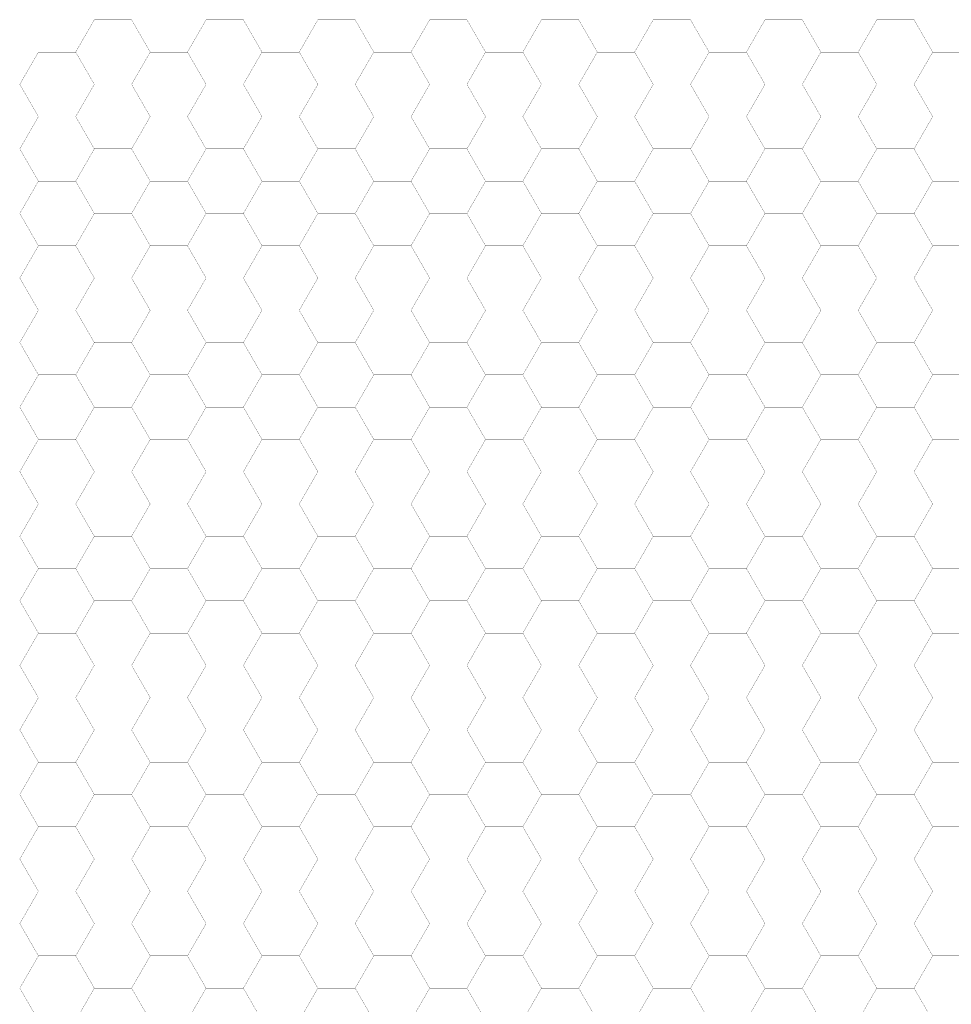
# Model space of a CAD drawing. Extents: x -3377 to 1094, y 132 to 1911.
# Drawn here: x 902 to 993, y 1591 to 1687 of the extents above; entities that cross this region are included whole.
import ezdxf

# ---------------------------------------------------------------- set-up
doc = ezdxf.new("R2010")
doc.units = 0
doc.header["$MEASUREMENT"] = 0
doc.layers.add('SCENERY', color=7, linetype='CONTINUOUS')

msp = doc.modelspace()

# ---------------------------------------------------------------- linework, layer by layer
at = {"layer": 'SCENERY', "ltscale": 0.25, "const_width": 0.01969}
for points in [[(915.03818, 1683.66386), (913.22716, 1680.52708), (909.60511, 1680.52708), (907.79408, 1683.66386), (909.60511, 1686.80065), (913.22716, 1686.80065)], [(925.90433, 1683.66386), (924.0933, 1680.52708), (920.47125, 1680.52708), (918.66023, 1683.66386), (920.47125, 1686.80065), (924.0933, 1686.80065)], [(936.77048, 1683.66386), (934.95945, 1680.52708), (931.3374, 1680.52708), (929.52638, 1683.66386), (931.3374, 1686.80065), (934.95945, 1686.80065)], [(947.63662, 1683.66386), (945.8256, 1680.52708), (942.20355, 1680.52708), (940.39252, 1683.66386), (942.20355, 1686.80065), (945.8256, 1686.80065)], [(958.50277, 1683.66386), (956.69175, 1680.52708), (953.0697, 1680.52708), (951.25867, 1683.66386), (953.0697, 1686.80065), (956.69175, 1686.80065)], [(969.36892, 1683.66386), (967.55789, 1680.52708), (963.93584, 1680.52708), (962.12482, 1683.66386), (963.93584, 1686.80065), (967.55789, 1686.80065)], [(980.23507, 1683.66386), (978.42404, 1680.52708), (974.80199, 1680.52708), (972.99097, 1683.66386), (974.80199, 1686.80065), (978.42404, 1686.80065)], [(991.10121, 1683.66386), (989.29019, 1680.52708), (985.66814, 1680.52708), (983.85711, 1683.66386), (985.66814, 1686.80065), (989.29019, 1686.80065)], [(909.60511, 1680.52708), (907.79408, 1677.39029), (904.17203, 1677.39029), (902.36101, 1680.52708), (904.17203, 1683.66386), (907.79408, 1683.66386)], [(920.47125, 1680.52708), (918.66023, 1677.39029), (915.03818, 1677.39029), (913.22716, 1680.52708), (915.03818, 1683.66386), (918.66023, 1683.66386)], [(931.3374, 1680.52708), (929.52638, 1677.39029), (925.90433, 1677.39029), (924.0933, 1680.52708), (925.90433, 1683.66386), (929.52638, 1683.66386)], [(942.20355, 1680.52708), (940.39252, 1677.39029), (936.77048, 1677.39029), (934.95945, 1680.52708), (936.77048, 1683.66386), (940.39252, 1683.66386)], [(953.0697, 1680.52708), (951.25867, 1677.39029), (947.63662, 1677.39029), (945.8256, 1680.52708), (947.63662, 1683.66386), (951.25867, 1683.66386)], [(963.93584, 1680.52708), (962.12482, 1677.39029), (958.50277, 1677.39029), (956.69175, 1680.52708), (958.50277, 1683.66386), (962.12482, 1683.66386)], [(974.80199, 1680.52708), (972.99097, 1677.39029), (969.36892, 1677.39029), (967.55789, 1680.52708), (969.36892, 1683.66386), (972.99097, 1683.66386)], [(985.66814, 1680.52708), (983.85711, 1677.39029), (980.23507, 1677.39029), (978.42404, 1680.52708), (980.23507, 1683.66386), (983.85711, 1683.66386)], [(996.53429, 1680.52708), (994.72326, 1677.39029), (991.10121, 1677.39029), (989.29019, 1680.52708), (991.10121, 1683.66386), (994.72326, 1683.66386)], [(915.03818, 1677.39029), (913.22716, 1674.2535), (909.60511, 1674.2535), (907.79408, 1677.39029), (909.60511, 1680.52708), (913.22716, 1680.52708)], [(925.90433, 1677.39029), (924.0933, 1674.2535), (920.47125, 1674.2535), (918.66023, 1677.39029), (920.47125, 1680.52708), (924.0933, 1680.52708)], [(936.77048, 1677.39029), (934.95945, 1674.2535), (931.3374, 1674.2535), (929.52638, 1677.39029), (931.3374, 1680.52708), (934.95945, 1680.52708)], [(947.63662, 1677.39029), (945.8256, 1674.2535), (942.20355, 1674.2535), (940.39252, 1677.39029), (942.20355, 1680.52708), (945.8256, 1680.52708)], [(958.50277, 1677.39029), (956.69175, 1674.2535), (953.0697, 1674.2535), (951.25867, 1677.39029), (953.0697, 1680.52708), (956.69175, 1680.52708)], [(969.36892, 1677.39029), (967.55789, 1674.2535), (963.93584, 1674.2535), (962.12482, 1677.39029), (963.93584, 1680.52708), (967.55789, 1680.52708)], [(980.23507, 1677.39029), (978.42404, 1674.2535), (974.80199, 1674.2535), (972.99097, 1677.39029), (974.80199, 1680.52708), (978.42404, 1680.52708)], [(991.10121, 1677.39029), (989.29019, 1674.2535), (985.66814, 1674.2535), (983.85711, 1677.39029), (985.66814, 1680.52708), (989.29019, 1680.52708)], [(909.60511, 1674.2535), (907.79408, 1671.11672), (904.17203, 1671.11672), (902.36101, 1674.2535), (904.17203, 1677.39029), (907.79408, 1677.39029)], [(920.47125, 1674.2535), (918.66023, 1671.11672), (915.03818, 1671.11672), (913.22716, 1674.2535), (915.03818, 1677.39029), (918.66023, 1677.39029)], [(931.3374, 1674.2535), (929.52638, 1671.11672), (925.90433, 1671.11672), (924.0933, 1674.2535), (925.90433, 1677.39029), (929.52638, 1677.39029)], [(942.20355, 1674.2535), (940.39252, 1671.11672), (936.77048, 1671.11672), (934.95945, 1674.2535), (936.77048, 1677.39029), (940.39252, 1677.39029)], [(953.0697, 1674.2535), (951.25867, 1671.11672), (947.63662, 1671.11672), (945.8256, 1674.2535), (947.63662, 1677.39029), (951.25867, 1677.39029)], [(963.93584, 1674.2535), (962.12482, 1671.11672), (958.50277, 1671.11672), (956.69175, 1674.2535), (958.50277, 1677.39029), (962.12482, 1677.39029)], [(974.80199, 1674.2535), (972.99097, 1671.11672), (969.36892, 1671.11672), (967.55789, 1674.2535), (969.36892, 1677.39029), (972.99097, 1677.39029)], [(985.66814, 1674.2535), (983.85711, 1671.11672), (980.23507, 1671.11672), (978.42404, 1674.2535), (980.23507, 1677.39029), (983.85711, 1677.39029)], [(996.53429, 1674.2535), (994.72326, 1671.11672), (991.10121, 1671.11672), (989.29019, 1674.2535), (991.10121, 1677.39029), (994.72326, 1677.39029)], [(915.03818, 1671.11672), (913.22716, 1667.97993), (909.60511, 1667.97993), (907.79408, 1671.11672), (909.60511, 1674.2535), (913.22716, 1674.2535)], [(925.90433, 1671.11672), (924.0933, 1667.97993), (920.47125, 1667.97993), (918.66023, 1671.11672), (920.47125, 1674.2535), (924.0933, 1674.2535)], [(936.77048, 1671.11672), (934.95945, 1667.97993), (931.3374, 1667.97993), (929.52638, 1671.11672), (931.3374, 1674.2535), (934.95945, 1674.2535)], [(947.63662, 1671.11672), (945.8256, 1667.97993), (942.20355, 1667.97993), (940.39252, 1671.11672), (942.20355, 1674.2535), (945.8256, 1674.2535)], [(958.50277, 1671.11672), (956.69175, 1667.97993), (953.0697, 1667.97993), (951.25867, 1671.11672), (953.0697, 1674.2535), (956.69175, 1674.2535)], [(969.36892, 1671.11672), (967.55789, 1667.97993), (963.93584, 1667.97993), (962.12482, 1671.11672), (963.93584, 1674.2535), (967.55789, 1674.2535)], [(980.23507, 1671.11672), (978.42404, 1667.97993), (974.80199, 1667.97993), (972.99097, 1671.11672), (974.80199, 1674.2535), (978.42404, 1674.2535)], [(991.10121, 1671.11672), (989.29019, 1667.97993), (985.66814, 1667.97993), (983.85711, 1671.11672), (985.66814, 1674.2535), (989.29019, 1674.2535)], [(909.60511, 1667.97993), (907.79408, 1664.84314), (904.17203, 1664.84314), (902.36101, 1667.97993), (904.17203, 1671.11672), (907.79408, 1671.11672)], [(920.47125, 1667.97993), (918.66023, 1664.84314), (915.03818, 1664.84314), (913.22716, 1667.97993), (915.03818, 1671.11672), (918.66023, 1671.11672)], [(931.3374, 1667.97993), (929.52638, 1664.84314), (925.90433, 1664.84314), (924.0933, 1667.97993), (925.90433, 1671.11672), (929.52638, 1671.11672)], [(942.20355, 1667.97993), (940.39252, 1664.84314), (936.77048, 1664.84314), (934.95945, 1667.97993), (936.77048, 1671.11672), (940.39252, 1671.11672)], [(953.0697, 1667.97993), (951.25867, 1664.84314), (947.63662, 1664.84314), (945.8256, 1667.97993), (947.63662, 1671.11672), (951.25867, 1671.11672)], [(963.93584, 1667.97993), (962.12482, 1664.84314), (958.50277, 1664.84314), (956.69175, 1667.97993), (958.50277, 1671.11672), (962.12482, 1671.11672)], [(974.80199, 1667.97993), (972.99097, 1664.84314), (969.36892, 1664.84314), (967.55789, 1667.97993), (969.36892, 1671.11672), (972.99097, 1671.11672)], [(985.66814, 1667.97993), (983.85711, 1664.84314), (980.23507, 1664.84314), (978.42404, 1667.97993), (980.23507, 1671.11672), (983.85711, 1671.11672)], [(996.53429, 1667.97993), (994.72326, 1664.84314), (991.10121, 1664.84314), (989.29019, 1667.97993), (991.10121, 1671.11672), (994.72326, 1671.11672)], [(915.03818, 1664.84314), (913.22716, 1661.70636), (909.60511, 1661.70636), (907.79408, 1664.84314), (909.60511, 1667.97993), (913.22716, 1667.97993)], [(925.90433, 1664.84314), (924.0933, 1661.70636), (920.47125, 1661.70636), (918.66023, 1664.84314), (920.47125, 1667.97993), (924.0933, 1667.97993)], [(936.77048, 1664.84314), (934.95945, 1661.70636), (931.3374, 1661.70636), (929.52638, 1664.84314), (931.3374, 1667.97993), (934.95945, 1667.97993)], [(947.63662, 1664.84314), (945.8256, 1661.70636), (942.20355, 1661.70636), (940.39252, 1664.84314), (942.20355, 1667.97993), (945.8256, 1667.97993)], [(958.50277, 1664.84314), (956.69175, 1661.70636), (953.0697, 1661.70636), (951.25867, 1664.84314), (953.0697, 1667.97993), (956.69175, 1667.97993)], [(969.36892, 1664.84314), (967.55789, 1661.70636), (963.93584, 1661.70636), (962.12482, 1664.84314), (963.93584, 1667.97993), (967.55789, 1667.97993)], [(980.23507, 1664.84314), (978.42404, 1661.70636), (974.80199, 1661.70636), (972.99097, 1664.84314), (974.80199, 1667.97993), (978.42404, 1667.97993)], [(991.10121, 1664.84314), (989.29019, 1661.70636), (985.66814, 1661.70636), (983.85711, 1664.84314), (985.66814, 1667.97993), (989.29019, 1667.97993)], [(909.60511, 1661.70636), (907.79408, 1658.56957), (904.17203, 1658.56957), (902.36101, 1661.70636), (904.17203, 1664.84314), (907.79408, 1664.84314)], [(920.47125, 1661.70636), (918.66023, 1658.56957), (915.03818, 1658.56957), (913.22716, 1661.70636), (915.03818, 1664.84314), (918.66023, 1664.84314)], [(931.3374, 1661.70636), (929.52638, 1658.56957), (925.90433, 1658.56957), (924.0933, 1661.70636), (925.90433, 1664.84314), (929.52638, 1664.84314)], [(942.20355, 1661.70636), (940.39252, 1658.56957), (936.77048, 1658.56957), (934.95945, 1661.70636), (936.77048, 1664.84314), (940.39252, 1664.84314)], [(953.0697, 1661.70636), (951.25867, 1658.56957), (947.63662, 1658.56957), (945.8256, 1661.70636), (947.63662, 1664.84314), (951.25867, 1664.84314)], [(963.93584, 1661.70636), (962.12482, 1658.56957), (958.50277, 1658.56957), (956.69175, 1661.70636), (958.50277, 1664.84314), (962.12482, 1664.84314)], [(974.80199, 1661.70636), (972.99097, 1658.56957), (969.36892, 1658.56957), (967.55789, 1661.70636), (969.36892, 1664.84314), (972.99097, 1664.84314)], [(985.66814, 1661.70636), (983.85711, 1658.56957), (980.23507, 1658.56957), (978.42404, 1661.70636), (980.23507, 1664.84314), (983.85711, 1664.84314)], [(996.53429, 1661.70636), (994.72326, 1658.56957), (991.10121, 1658.56957), (989.29019, 1661.70636), (991.10121, 1664.84314), (994.72326, 1664.84314)], [(915.03818, 1658.56957), (913.22716, 1655.43278), (909.60511, 1655.43278), (907.79408, 1658.56957), (909.60511, 1661.70636), (913.22716, 1661.70636)], [(925.90433, 1658.56957), (924.0933, 1655.43278), (920.47125, 1655.43278), (918.66023, 1658.56957), (920.47125, 1661.70636), (924.0933, 1661.70636)], [(936.77048, 1658.56957), (934.95945, 1655.43278), (931.3374, 1655.43278), (929.52638, 1658.56957), (931.3374, 1661.70636), (934.95945, 1661.70636)], [(947.63662, 1658.56957), (945.8256, 1655.43278), (942.20355, 1655.43278), (940.39252, 1658.56957), (942.20355, 1661.70636), (945.8256, 1661.70636)], [(958.50277, 1658.56957), (956.69175, 1655.43278), (953.0697, 1655.43278), (951.25867, 1658.56957), (953.0697, 1661.70636), (956.69175, 1661.70636)], [(969.36892, 1658.56957), (967.55789, 1655.43278), (963.93584, 1655.43278), (962.12482, 1658.56957), (963.93584, 1661.70636), (967.55789, 1661.70636)], [(980.23507, 1658.56957), (978.42404, 1655.43278), (974.80199, 1655.43278), (972.99097, 1658.56957), (974.80199, 1661.70636), (978.42404, 1661.70636)], [(991.10121, 1658.56957), (989.29019, 1655.43278), (985.66814, 1655.43278), (983.85711, 1658.56957), (985.66814, 1661.70636), (989.29019, 1661.70636)], [(909.60511, 1655.43278), (907.79408, 1652.296), (904.17203, 1652.296), (902.36101, 1655.43278), (904.17203, 1658.56957), (907.79408, 1658.56957)], [(920.47125, 1655.43278), (918.66023, 1652.296), (915.03818, 1652.296), (913.22716, 1655.43278), (915.03818, 1658.56957), (918.66023, 1658.56957)], [(931.3374, 1655.43278), (929.52638, 1652.296), (925.90433, 1652.296), (924.0933, 1655.43278), (925.90433, 1658.56957), (929.52638, 1658.56957)], [(942.20355, 1655.43278), (940.39252, 1652.296), (936.77048, 1652.296), (934.95945, 1655.43278), (936.77048, 1658.56957), (940.39252, 1658.56957)], [(953.0697, 1655.43278), (951.25867, 1652.296), (947.63662, 1652.296), (945.8256, 1655.43278), (947.63662, 1658.56957), (951.25867, 1658.56957)], [(963.93584, 1655.43278), (962.12482, 1652.296), (958.50277, 1652.296), (956.69175, 1655.43278), (958.50277, 1658.56957), (962.12482, 1658.56957)], [(974.80199, 1655.43278), (972.99097, 1652.296), (969.36892, 1652.296), (967.55789, 1655.43278), (969.36892, 1658.56957), (972.99097, 1658.56957)], [(985.66814, 1655.43278), (983.85711, 1652.296), (980.23507, 1652.296), (978.42404, 1655.43278), (980.23507, 1658.56957), (983.85711, 1658.56957)], [(996.53429, 1655.43278), (994.72326, 1652.296), (991.10121, 1652.296), (989.29019, 1655.43278), (991.10121, 1658.56957), (994.72326, 1658.56957)], [(915.03818, 1652.296), (913.22716, 1649.15921), (909.60511, 1649.15921), (907.79408, 1652.296), (909.60511, 1655.43278), (913.22716, 1655.43278)], [(925.90433, 1652.296), (924.0933, 1649.15921), (920.47125, 1649.15921), (918.66023, 1652.296), (920.47125, 1655.43278), (924.0933, 1655.43278)], [(936.77048, 1652.296), (934.95945, 1649.15921), (931.3374, 1649.15921), (929.52638, 1652.296), (931.3374, 1655.43278), (934.95945, 1655.43278)], [(947.63662, 1652.296), (945.8256, 1649.15921), (942.20355, 1649.15921), (940.39252, 1652.296), (942.20355, 1655.43278), (945.8256, 1655.43278)], [(958.50277, 1652.296), (956.69175, 1649.15921), (953.0697, 1649.15921), (951.25867, 1652.296), (953.0697, 1655.43278), (956.69175, 1655.43278)], [(969.36892, 1652.296), (967.55789, 1649.15921), (963.93584, 1649.15921), (962.12482, 1652.296), (963.93584, 1655.43278), (967.55789, 1655.43278)], [(980.23507, 1652.296), (978.42404, 1649.15921), (974.80199, 1649.15921), (972.99097, 1652.296), (974.80199, 1655.43278), (978.42404, 1655.43278)], [(991.10121, 1652.296), (989.29019, 1649.15921), (985.66814, 1649.15921), (983.85711, 1652.296), (985.66814, 1655.43278), (989.29019, 1655.43278)], [(909.60511, 1649.15921), (907.79408, 1646.02242), (904.17203, 1646.02242), (902.36101, 1649.15921), (904.17203, 1652.296), (907.79408, 1652.296)], [(920.47125, 1649.15921), (918.66023, 1646.02242), (915.03818, 1646.02242), (913.22716, 1649.15921), (915.03818, 1652.296), (918.66023, 1652.296)], [(931.3374, 1649.15921), (929.52638, 1646.02242), (925.90433, 1646.02242), (924.0933, 1649.15921), (925.90433, 1652.296), (929.52638, 1652.296)], [(942.20355, 1649.15921), (940.39252, 1646.02242), (936.77048, 1646.02242), (934.95945, 1649.15921), (936.77048, 1652.296), (940.39252, 1652.296)], [(953.0697, 1649.15921), (951.25867, 1646.02242), (947.63662, 1646.02242), (945.8256, 1649.15921), (947.63662, 1652.296), (951.25867, 1652.296)], [(963.93584, 1649.15921), (962.12482, 1646.02242), (958.50277, 1646.02242), (956.69175, 1649.15921), (958.50277, 1652.296), (962.12482, 1652.296)], [(974.80199, 1649.15921), (972.99097, 1646.02242), (969.36892, 1646.02242), (967.55789, 1649.15921), (969.36892, 1652.296), (972.99097, 1652.296)], [(985.66814, 1649.15921), (983.85711, 1646.02242), (980.23507, 1646.02242), (978.42404, 1649.15921), (980.23507, 1652.296), (983.85711, 1652.296)], [(996.53429, 1649.15921), (994.72326, 1646.02242), (991.10121, 1646.02242), (989.29019, 1649.15921), (991.10121, 1652.296), (994.72326, 1652.296)], [(915.03818, 1646.02242), (913.22716, 1642.88564), (909.60511, 1642.88564), (907.79408, 1646.02242), (909.60511, 1649.15921), (913.22716, 1649.15921)], [(925.90433, 1646.02242), (924.0933, 1642.88564), (920.47125, 1642.88564), (918.66023, 1646.02242), (920.47125, 1649.15921), (924.0933, 1649.15921)], [(936.77048, 1646.02242), (934.95945, 1642.88564), (931.3374, 1642.88564), (929.52638, 1646.02242), (931.3374, 1649.15921), (934.95945, 1649.15921)], [(947.63662, 1646.02242), (945.8256, 1642.88564), (942.20355, 1642.88564), (940.39252, 1646.02242), (942.20355, 1649.15921), (945.8256, 1649.15921)], [(958.50277, 1646.02242), (956.69175, 1642.88564), (953.0697, 1642.88564), (951.25867, 1646.02242), (953.0697, 1649.15921), (956.69175, 1649.15921)], [(969.36892, 1646.02242), (967.55789, 1642.88564), (963.93584, 1642.88564), (962.12482, 1646.02242), (963.93584, 1649.15921), (967.55789, 1649.15921)], [(980.23507, 1646.02242), (978.42404, 1642.88564), (974.80199, 1642.88564), (972.99097, 1646.02242), (974.80199, 1649.15921), (978.42404, 1649.15921)], [(991.10121, 1646.02242), (989.29019, 1642.88564), (985.66814, 1642.88564), (983.85711, 1646.02242), (985.66814, 1649.15921), (989.29019, 1649.15921)], [(909.60511, 1642.88564), (907.79408, 1639.74885), (904.17203, 1639.74885), (902.36101, 1642.88564), (904.17203, 1646.02242), (907.79408, 1646.02242)], [(920.47125, 1642.88564), (918.66023, 1639.74885), (915.03818, 1639.74885), (913.22716, 1642.88564), (915.03818, 1646.02242), (918.66023, 1646.02242)], [(931.3374, 1642.88564), (929.52638, 1639.74885), (925.90433, 1639.74885), (924.0933, 1642.88564), (925.90433, 1646.02242), (929.52638, 1646.02242)], [(942.20355, 1642.88564), (940.39252, 1639.74885), (936.77048, 1639.74885), (934.95945, 1642.88564), (936.77048, 1646.02242), (940.39252, 1646.02242)], [(953.0697, 1642.88564), (951.25867, 1639.74885), (947.63662, 1639.74885), (945.8256, 1642.88564), (947.63662, 1646.02242), (951.25867, 1646.02242)], [(963.93584, 1642.88564), (962.12482, 1639.74885), (958.50277, 1639.74885), (956.69175, 1642.88564), (958.50277, 1646.02242), (962.12482, 1646.02242)], [(974.80199, 1642.88564), (972.99097, 1639.74885), (969.36892, 1639.74885), (967.55789, 1642.88564), (969.36892, 1646.02242), (972.99097, 1646.02242)], [(985.66814, 1642.88564), (983.85711, 1639.74885), (980.23507, 1639.74885), (978.42404, 1642.88564), (980.23507, 1646.02242), (983.85711, 1646.02242)], [(996.53429, 1642.88564), (994.72326, 1639.74885), (991.10121, 1639.74885), (989.29019, 1642.88564), (991.10121, 1646.02242), (994.72326, 1646.02242)], [(915.03818, 1639.74885), (913.22716, 1636.61206), (909.60511, 1636.61206), (907.79408, 1639.74885), (909.60511, 1642.88564), (913.22716, 1642.88564)], [(925.90433, 1639.74885), (924.0933, 1636.61206), (920.47125, 1636.61206), (918.66023, 1639.74885), (920.47125, 1642.88564), (924.0933, 1642.88564)], [(936.77048, 1639.74885), (934.95945, 1636.61206), (931.3374, 1636.61206), (929.52638, 1639.74885), (931.3374, 1642.88564), (934.95945, 1642.88564)], [(947.63662, 1639.74885), (945.8256, 1636.61206), (942.20355, 1636.61206), (940.39252, 1639.74885), (942.20355, 1642.88564), (945.8256, 1642.88564)], [(958.50277, 1639.74885), (956.69175, 1636.61206), (953.0697, 1636.61206), (951.25867, 1639.74885), (953.0697, 1642.88564), (956.69175, 1642.88564)], [(969.36892, 1639.74885), (967.55789, 1636.61206), (963.93584, 1636.61206), (962.12482, 1639.74885), (963.93584, 1642.88564), (967.55789, 1642.88564)], [(980.23507, 1639.74885), (978.42404, 1636.61206), (974.80199, 1636.61206), (972.99097, 1639.74885), (974.80199, 1642.88564), (978.42404, 1642.88564)], [(991.10121, 1639.74885), (989.29019, 1636.61206), (985.66814, 1636.61206), (983.85711, 1639.74885), (985.66814, 1642.88564), (989.29019, 1642.88564)], [(909.60511, 1636.61206), (907.79408, 1633.47528), (904.17203, 1633.47528), (902.36101, 1636.61206), (904.17203, 1639.74885), (907.79408, 1639.74885)], [(920.47125, 1636.61206), (918.66023, 1633.47528), (915.03818, 1633.47528), (913.22716, 1636.61206), (915.03818, 1639.74885), (918.66023, 1639.74885)], [(931.3374, 1636.61206), (929.52638, 1633.47528), (925.90433, 1633.47528), (924.0933, 1636.61206), (925.90433, 1639.74885), (929.52638, 1639.74885)], [(942.20355, 1636.61206), (940.39252, 1633.47528), (936.77048, 1633.47528), (934.95945, 1636.61206), (936.77048, 1639.74885), (940.39252, 1639.74885)], [(953.0697, 1636.61206), (951.25867, 1633.47528), (947.63662, 1633.47528), (945.8256, 1636.61206), (947.63662, 1639.74885), (951.25867, 1639.74885)], [(963.93584, 1636.61206), (962.12482, 1633.47528), (958.50277, 1633.47528), (956.69175, 1636.61206), (958.50277, 1639.74885), (962.12482, 1639.74885)], [(974.80199, 1636.61206), (972.99097, 1633.47528), (969.36892, 1633.47528), (967.55789, 1636.61206), (969.36892, 1639.74885), (972.99097, 1639.74885)], [(985.66814, 1636.61206), (983.85711, 1633.47528), (980.23507, 1633.47528), (978.42404, 1636.61206), (980.23507, 1639.74885), (983.85711, 1639.74885)], [(996.53429, 1636.61206), (994.72326, 1633.47528), (991.10121, 1633.47528), (989.29019, 1636.61206), (991.10121, 1639.74885), (994.72326, 1639.74885)], [(915.03818, 1633.47528), (913.22716, 1630.33849), (909.60511, 1630.33849), (907.79408, 1633.47528), (909.60511, 1636.61206), (913.22716, 1636.61206)], [(925.90433, 1633.47528), (924.0933, 1630.33849), (920.47125, 1630.33849), (918.66023, 1633.47528), (920.47125, 1636.61206), (924.0933, 1636.61206)], [(936.77048, 1633.47528), (934.95945, 1630.33849), (931.3374, 1630.33849), (929.52638, 1633.47528), (931.3374, 1636.61206), (934.95945, 1636.61206)], [(947.63662, 1633.47528), (945.8256, 1630.33849), (942.20355, 1630.33849), (940.39252, 1633.47528), (942.20355, 1636.61206), (945.8256, 1636.61206)], [(958.50277, 1633.47528), (956.69175, 1630.33849), (953.0697, 1630.33849), (951.25867, 1633.47528), (953.0697, 1636.61206), (956.69175, 1636.61206)], [(969.36892, 1633.47528), (967.55789, 1630.33849), (963.93584, 1630.33849), (962.12482, 1633.47528), (963.93584, 1636.61206), (967.55789, 1636.61206)], [(980.23507, 1633.47528), (978.42404, 1630.33849), (974.80199, 1630.33849), (972.99097, 1633.47528), (974.80199, 1636.61206), (978.42404, 1636.61206)], [(991.10121, 1633.47528), (989.29019, 1630.33849), (985.66814, 1630.33849), (983.85711, 1633.47528), (985.66814, 1636.61206), (989.29019, 1636.61206)], [(909.60511, 1630.33849), (907.79408, 1627.2017), (904.17203, 1627.2017), (902.36101, 1630.33849), (904.17203, 1633.47528), (907.79408, 1633.47528)], [(920.47125, 1630.33849), (918.66023, 1627.2017), (915.03818, 1627.2017), (913.22716, 1630.33849), (915.03818, 1633.47528), (918.66023, 1633.47528)], [(931.3374, 1630.33849), (929.52638, 1627.2017), (925.90433, 1627.2017), (924.0933, 1630.33849), (925.90433, 1633.47528), (929.52638, 1633.47528)], [(942.20355, 1630.33849), (940.39252, 1627.2017), (936.77048, 1627.2017), (934.95945, 1630.33849), (936.77048, 1633.47528), (940.39252, 1633.47528)], [(953.0697, 1630.33849), (951.25867, 1627.2017), (947.63662, 1627.2017), (945.8256, 1630.33849), (947.63662, 1633.47528), (951.25867, 1633.47528)], [(963.93584, 1630.33849), (962.12482, 1627.2017), (958.50277, 1627.2017), (956.69175, 1630.33849), (958.50277, 1633.47528), (962.12482, 1633.47528)], [(974.80199, 1630.33849), (972.99097, 1627.2017), (969.36892, 1627.2017), (967.55789, 1630.33849), (969.36892, 1633.47528), (972.99097, 1633.47528)], [(985.66814, 1630.33849), (983.85711, 1627.2017), (980.23507, 1627.2017), (978.42404, 1630.33849), (980.23507, 1633.47528), (983.85711, 1633.47528)], [(996.53429, 1630.33849), (994.72326, 1627.2017), (991.10121, 1627.2017), (989.29019, 1630.33849), (991.10121, 1633.47528), (994.72326, 1633.47528)], [(915.03818, 1627.2017), (913.22716, 1624.06492), (909.60511, 1624.06492), (907.79408, 1627.2017), (909.60511, 1630.33849), (913.22716, 1630.33849)], [(925.90433, 1627.2017), (924.0933, 1624.06492), (920.47125, 1624.06492), (918.66023, 1627.2017), (920.47125, 1630.33849), (924.0933, 1630.33849)], [(936.77048, 1627.2017), (934.95945, 1624.06492), (931.3374, 1624.06492), (929.52638, 1627.2017), (931.3374, 1630.33849), (934.95945, 1630.33849)], [(947.63662, 1627.2017), (945.8256, 1624.06492), (942.20355, 1624.06492), (940.39252, 1627.2017), (942.20355, 1630.33849), (945.8256, 1630.33849)], [(958.50277, 1627.2017), (956.69175, 1624.06492), (953.0697, 1624.06492), (951.25867, 1627.2017), (953.0697, 1630.33849), (956.69175, 1630.33849)], [(969.36892, 1627.2017), (967.55789, 1624.06492), (963.93584, 1624.06492), (962.12482, 1627.2017), (963.93584, 1630.33849), (967.55789, 1630.33849)], [(980.23507, 1627.2017), (978.42404, 1624.06492), (974.80199, 1624.06492), (972.99097, 1627.2017), (974.80199, 1630.33849), (978.42404, 1630.33849)], [(991.10121, 1627.2017), (989.29019, 1624.06492), (985.66814, 1624.06492), (983.85711, 1627.2017), (985.66814, 1630.33849), (989.29019, 1630.33849)], [(909.60511, 1624.06492), (907.79408, 1620.92813), (904.17203, 1620.92813), (902.36101, 1624.06492), (904.17203, 1627.2017), (907.79408, 1627.2017)], [(920.47125, 1624.06492), (918.66023, 1620.92813), (915.03818, 1620.92813), (913.22716, 1624.06492), (915.03818, 1627.2017), (918.66023, 1627.2017)], [(931.3374, 1624.06492), (929.52638, 1620.92813), (925.90433, 1620.92813), (924.0933, 1624.06492), (925.90433, 1627.2017), (929.52638, 1627.2017)], [(942.20355, 1624.06492), (940.39252, 1620.92813), (936.77048, 1620.92813), (934.95945, 1624.06492), (936.77048, 1627.2017), (940.39252, 1627.2017)], [(953.0697, 1624.06492), (951.25867, 1620.92813), (947.63662, 1620.92813), (945.8256, 1624.06492), (947.63662, 1627.2017), (951.25867, 1627.2017)], [(963.93584, 1624.06492), (962.12482, 1620.92813), (958.50277, 1620.92813), (956.69175, 1624.06492), (958.50277, 1627.2017), (962.12482, 1627.2017)], [(974.80199, 1624.06492), (972.99097, 1620.92813), (969.36892, 1620.92813), (967.55789, 1624.06492), (969.36892, 1627.2017), (972.99097, 1627.2017)], [(985.66814, 1624.06492), (983.85711, 1620.92813), (980.23507, 1620.92813), (978.42404, 1624.06492), (980.23507, 1627.2017), (983.85711, 1627.2017)], [(996.53429, 1624.06492), (994.72326, 1620.92813), (991.10121, 1620.92813), (989.29019, 1624.06492), (991.10121, 1627.2017), (994.72326, 1627.2017)], [(915.03818, 1620.92813), (913.22716, 1617.79134), (909.60511, 1617.79134), (907.79408, 1620.92813), (909.60511, 1624.06492), (913.22716, 1624.06492)], [(925.90433, 1620.92813), (924.0933, 1617.79134), (920.47125, 1617.79134), (918.66023, 1620.92813), (920.47125, 1624.06492), (924.0933, 1624.06492)], [(936.77048, 1620.92813), (934.95945, 1617.79134), (931.3374, 1617.79134), (929.52638, 1620.92813), (931.3374, 1624.06492), (934.95945, 1624.06492)], [(947.63662, 1620.92813), (945.8256, 1617.79134), (942.20355, 1617.79134), (940.39252, 1620.92813), (942.20355, 1624.06492), (945.8256, 1624.06492)], [(958.50277, 1620.92813), (956.69175, 1617.79134), (953.0697, 1617.79134), (951.25867, 1620.92813), (953.0697, 1624.06492), (956.69175, 1624.06492)], [(969.36892, 1620.92813), (967.55789, 1617.79134), (963.93584, 1617.79134), (962.12482, 1620.92813), (963.93584, 1624.06492), (967.55789, 1624.06492)], [(980.23507, 1620.92813), (978.42404, 1617.79134), (974.80199, 1617.79134), (972.99097, 1620.92813), (974.80199, 1624.06492), (978.42404, 1624.06492)], [(991.10121, 1620.92813), (989.29019, 1617.79134), (985.66814, 1617.79134), (983.85711, 1620.92813), (985.66814, 1624.06492), (989.29019, 1624.06492)], [(909.60511, 1617.79134), (907.79408, 1614.65456), (904.17203, 1614.65456), (902.36101, 1617.79134), (904.17203, 1620.92813), (907.79408, 1620.92813)], [(920.47125, 1617.79134), (918.66023, 1614.65456), (915.03818, 1614.65456), (913.22716, 1617.79134), (915.03818, 1620.92813), (918.66023, 1620.92813)], [(931.3374, 1617.79134), (929.52638, 1614.65456), (925.90433, 1614.65456), (924.0933, 1617.79134), (925.90433, 1620.92813), (929.52638, 1620.92813)], [(942.20355, 1617.79134), (940.39252, 1614.65456), (936.77048, 1614.65456), (934.95945, 1617.79134), (936.77048, 1620.92813), (940.39252, 1620.92813)], [(953.0697, 1617.79134), (951.25867, 1614.65456), (947.63662, 1614.65456), (945.8256, 1617.79134), (947.63662, 1620.92813), (951.25867, 1620.92813)], [(963.93584, 1617.79134), (962.12482, 1614.65456), (958.50277, 1614.65456), (956.69175, 1617.79134), (958.50277, 1620.92813), (962.12482, 1620.92813)], [(974.80199, 1617.79134), (972.99097, 1614.65456), (969.36892, 1614.65456), (967.55789, 1617.79134), (969.36892, 1620.92813), (972.99097, 1620.92813)], [(985.66814, 1617.79134), (983.85711, 1614.65456), (980.23507, 1614.65456), (978.42404, 1617.79134), (980.23507, 1620.92813), (983.85711, 1620.92813)], [(996.53429, 1617.79134), (994.72326, 1614.65456), (991.10121, 1614.65456), (989.29019, 1617.79134), (991.10121, 1620.92813), (994.72326, 1620.92813)], [(915.03818, 1614.65456), (913.22716, 1611.51777), (909.60511, 1611.51777), (907.79408, 1614.65456), (909.60511, 1617.79134), (913.22716, 1617.79134)], [(925.90433, 1614.65456), (924.0933, 1611.51777), (920.47125, 1611.51777), (918.66023, 1614.65456), (920.47125, 1617.79134), (924.0933, 1617.79134)], [(936.77048, 1614.65456), (934.95945, 1611.51777), (931.3374, 1611.51777), (929.52638, 1614.65456), (931.3374, 1617.79134), (934.95945, 1617.79134)], [(947.63662, 1614.65456), (945.8256, 1611.51777), (942.20355, 1611.51777), (940.39252, 1614.65456), (942.20355, 1617.79134), (945.8256, 1617.79134)], [(958.50277, 1614.65456), (956.69175, 1611.51777), (953.0697, 1611.51777), (951.25867, 1614.65456), (953.0697, 1617.79134), (956.69175, 1617.79134)], [(969.36892, 1614.65456), (967.55789, 1611.51777), (963.93584, 1611.51777), (962.12482, 1614.65456), (963.93584, 1617.79134), (967.55789, 1617.79134)], [(980.23507, 1614.65456), (978.42404, 1611.51777), (974.80199, 1611.51777), (972.99097, 1614.65456), (974.80199, 1617.79134), (978.42404, 1617.79134)], [(991.10121, 1614.65456), (989.29019, 1611.51777), (985.66814, 1611.51777), (983.85711, 1614.65456), (985.66814, 1617.79134), (989.29019, 1617.79134)], [(909.60511, 1611.51777), (907.79408, 1608.38098), (904.17203, 1608.38098), (902.36101, 1611.51777), (904.17203, 1614.65456), (907.79408, 1614.65456)], [(920.47125, 1611.51777), (918.66023, 1608.38098), (915.03818, 1608.38098), (913.22716, 1611.51777), (915.03818, 1614.65456), (918.66023, 1614.65456)], [(931.3374, 1611.51777), (929.52638, 1608.38098), (925.90433, 1608.38098), (924.0933, 1611.51777), (925.90433, 1614.65456), (929.52638, 1614.65456)], [(942.20355, 1611.51777), (940.39252, 1608.38098), (936.77048, 1608.38098), (934.95945, 1611.51777), (936.77048, 1614.65456), (940.39252, 1614.65456)], [(953.0697, 1611.51777), (951.25867, 1608.38098), (947.63662, 1608.38098), (945.8256, 1611.51777), (947.63662, 1614.65456), (951.25867, 1614.65456)], [(963.93584, 1611.51777), (962.12482, 1608.38098), (958.50277, 1608.38098), (956.69175, 1611.51777), (958.50277, 1614.65456), (962.12482, 1614.65456)], [(974.80199, 1611.51777), (972.99097, 1608.38098), (969.36892, 1608.38098), (967.55789, 1611.51777), (969.36892, 1614.65456), (972.99097, 1614.65456)], [(985.66814, 1611.51777), (983.85711, 1608.38098), (980.23507, 1608.38098), (978.42404, 1611.51777), (980.23507, 1614.65456), (983.85711, 1614.65456)], [(996.53429, 1611.51777), (994.72326, 1608.38098), (991.10121, 1608.38098), (989.29019, 1611.51777), (991.10121, 1614.65456), (994.72326, 1614.65456)], [(915.03818, 1608.38098), (913.22716, 1605.2442), (909.60511, 1605.2442), (907.79408, 1608.38098), (909.60511, 1611.51777), (913.22716, 1611.51777)], [(925.90433, 1608.38098), (924.0933, 1605.2442), (920.47125, 1605.2442), (918.66023, 1608.38098), (920.47125, 1611.51777), (924.0933, 1611.51777)], [(936.77048, 1608.38098), (934.95945, 1605.2442), (931.3374, 1605.2442), (929.52638, 1608.38098), (931.3374, 1611.51777), (934.95945, 1611.51777)], [(947.63662, 1608.38098), (945.8256, 1605.2442), (942.20355, 1605.2442), (940.39252, 1608.38098), (942.20355, 1611.51777), (945.8256, 1611.51777)], [(958.50277, 1608.38098), (956.69175, 1605.2442), (953.0697, 1605.2442), (951.25867, 1608.38098), (953.0697, 1611.51777), (956.69175, 1611.51777)], [(969.36892, 1608.38098), (967.55789, 1605.2442), (963.93584, 1605.2442), (962.12482, 1608.38098), (963.93584, 1611.51777), (967.55789, 1611.51777)], [(980.23507, 1608.38098), (978.42404, 1605.2442), (974.80199, 1605.2442), (972.99097, 1608.38098), (974.80199, 1611.51777), (978.42404, 1611.51777)], [(991.10121, 1608.38098), (989.29019, 1605.2442), (985.66814, 1605.2442), (983.85711, 1608.38098), (985.66814, 1611.51777), (989.29019, 1611.51777)], [(909.60511, 1605.2442), (907.79408, 1602.10741), (904.17203, 1602.10741), (902.36101, 1605.2442), (904.17203, 1608.38098), (907.79408, 1608.38098)], [(920.47125, 1605.2442), (918.66023, 1602.10741), (915.03818, 1602.10741), (913.22716, 1605.2442), (915.03818, 1608.38098), (918.66023, 1608.38098)], [(931.3374, 1605.2442), (929.52638, 1602.10741), (925.90433, 1602.10741), (924.0933, 1605.2442), (925.90433, 1608.38098), (929.52638, 1608.38098)], [(942.20355, 1605.2442), (940.39252, 1602.10741), (936.77048, 1602.10741), (934.95945, 1605.2442), (936.77048, 1608.38098), (940.39252, 1608.38098)], [(953.0697, 1605.2442), (951.25867, 1602.10741), (947.63662, 1602.10741), (945.8256, 1605.2442), (947.63662, 1608.38098), (951.25867, 1608.38098)], [(963.93584, 1605.2442), (962.12482, 1602.10741), (958.50277, 1602.10741), (956.69175, 1605.2442), (958.50277, 1608.38098), (962.12482, 1608.38098)], [(974.80199, 1605.2442), (972.99097, 1602.10741), (969.36892, 1602.10741), (967.55789, 1605.2442), (969.36892, 1608.38098), (972.99097, 1608.38098)], [(985.66814, 1605.2442), (983.85711, 1602.10741), (980.23507, 1602.10741), (978.42404, 1605.2442), (980.23507, 1608.38098), (983.85711, 1608.38098)], [(996.53429, 1605.2442), (994.72326, 1602.10741), (991.10121, 1602.10741), (989.29019, 1605.2442), (991.10121, 1608.38098), (994.72326, 1608.38098)], [(915.03818, 1602.10741), (913.22716, 1598.97062), (909.60511, 1598.97062), (907.79408, 1602.10741), (909.60511, 1605.2442), (913.22716, 1605.2442)], [(925.90433, 1602.10741), (924.0933, 1598.97062), (920.47125, 1598.97062), (918.66023, 1602.10741), (920.47125, 1605.2442), (924.0933, 1605.2442)], [(936.77048, 1602.10741), (934.95945, 1598.97062), (931.3374, 1598.97062), (929.52638, 1602.10741), (931.3374, 1605.2442), (934.95945, 1605.2442)], [(947.63662, 1602.10741), (945.8256, 1598.97062), (942.20355, 1598.97062), (940.39252, 1602.10741), (942.20355, 1605.2442), (945.8256, 1605.2442)], [(958.50277, 1602.10741), (956.69175, 1598.97062), (953.0697, 1598.97062), (951.25867, 1602.10741), (953.0697, 1605.2442), (956.69175, 1605.2442)], [(969.36892, 1602.10741), (967.55789, 1598.97062), (963.93584, 1598.97062), (962.12482, 1602.10741), (963.93584, 1605.2442), (967.55789, 1605.2442)], [(980.23507, 1602.10741), (978.42404, 1598.97062), (974.80199, 1598.97062), (972.99097, 1602.10741), (974.80199, 1605.2442), (978.42404, 1605.2442)], [(991.10121, 1602.10741), (989.29019, 1598.97062), (985.66814, 1598.97062), (983.85711, 1602.10741), (985.66814, 1605.2442), (989.29019, 1605.2442)], [(909.60511, 1598.97062), (907.79408, 1595.83384), (904.17203, 1595.83384), (902.36101, 1598.97062), (904.17203, 1602.10741), (907.79408, 1602.10741)], [(920.47125, 1598.97062), (918.66023, 1595.83384), (915.03818, 1595.83384), (913.22716, 1598.97062), (915.03818, 1602.10741), (918.66023, 1602.10741)], [(931.3374, 1598.97062), (929.52638, 1595.83384), (925.90433, 1595.83384), (924.0933, 1598.97062), (925.90433, 1602.10741), (929.52638, 1602.10741)], [(942.20355, 1598.97062), (940.39252, 1595.83384), (936.77048, 1595.83384), (934.95945, 1598.97062), (936.77048, 1602.10741), (940.39252, 1602.10741)], [(953.0697, 1598.97062), (951.25867, 1595.83384), (947.63662, 1595.83384), (945.8256, 1598.97062), (947.63662, 1602.10741), (951.25867, 1602.10741)], [(963.93584, 1598.97062), (962.12482, 1595.83384), (958.50277, 1595.83384), (956.69175, 1598.97062), (958.50277, 1602.10741), (962.12482, 1602.10741)], [(974.80199, 1598.97062), (972.99097, 1595.83384), (969.36892, 1595.83384), (967.55789, 1598.97062), (969.36892, 1602.10741), (972.99097, 1602.10741)], [(985.66814, 1598.97062), (983.85711, 1595.83384), (980.23507, 1595.83384), (978.42404, 1598.97062), (980.23507, 1602.10741), (983.85711, 1602.10741)], [(996.53429, 1598.97062), (994.72326, 1595.83384), (991.10121, 1595.83384), (989.29019, 1598.97062), (991.10121, 1602.10741), (994.72326, 1602.10741)], [(915.03818, 1595.83384), (913.22716, 1592.69705), (909.60511, 1592.69705), (907.79408, 1595.83384), (909.60511, 1598.97062), (913.22716, 1598.97062)], [(925.90433, 1595.83384), (924.0933, 1592.69705), (920.47125, 1592.69705), (918.66023, 1595.83384), (920.47125, 1598.97062), (924.0933, 1598.97062)], [(936.77048, 1595.83384), (934.95945, 1592.69705), (931.3374, 1592.69705), (929.52638, 1595.83384), (931.3374, 1598.97062), (934.95945, 1598.97062)], [(947.63662, 1595.83384), (945.8256, 1592.69705), (942.20355, 1592.69705), (940.39252, 1595.83384), (942.20355, 1598.97062), (945.8256, 1598.97062)], [(958.50277, 1595.83384), (956.69175, 1592.69705), (953.0697, 1592.69705), (951.25867, 1595.83384), (953.0697, 1598.97062), (956.69175, 1598.97062)], [(969.36892, 1595.83384), (967.55789, 1592.69705), (963.93584, 1592.69705), (962.12482, 1595.83384), (963.93584, 1598.97062), (967.55789, 1598.97062)], [(980.23507, 1595.83384), (978.42404, 1592.69705), (974.80199, 1592.69705), (972.99097, 1595.83384), (974.80199, 1598.97062), (978.42404, 1598.97062)], [(991.10121, 1595.83384), (989.29019, 1592.69705), (985.66814, 1592.69705), (983.85711, 1595.83384), (985.66814, 1598.97062), (989.29019, 1598.97062)], [(909.60511, 1592.69705), (907.79408, 1589.56026), (904.17203, 1589.56026), (902.36101, 1592.69705), (904.17203, 1595.83384), (907.79408, 1595.83384)], [(920.47125, 1592.69705), (918.66023, 1589.56026), (915.03818, 1589.56026), (913.22716, 1592.69705), (915.03818, 1595.83384), (918.66023, 1595.83384)], [(931.3374, 1592.69705), (929.52638, 1589.56026), (925.90433, 1589.56026), (924.0933, 1592.69705), (925.90433, 1595.83384), (929.52638, 1595.83384)], [(942.20355, 1592.69705), (940.39252, 1589.56026), (936.77048, 1589.56026), (934.95945, 1592.69705), (936.77048, 1595.83384), (940.39252, 1595.83384)], [(953.0697, 1592.69705), (951.25867, 1589.56026), (947.63662, 1589.56026), (945.8256, 1592.69705), (947.63662, 1595.83384), (951.25867, 1595.83384)], [(963.93584, 1592.69705), (962.12482, 1589.56026), (958.50277, 1589.56026), (956.69175, 1592.69705), (958.50277, 1595.83384), (962.12482, 1595.83384)], [(974.80199, 1592.69705), (972.99097, 1589.56026), (969.36892, 1589.56026), (967.55789, 1592.69705), (969.36892, 1595.83384), (972.99097, 1595.83384)], [(985.66814, 1592.69705), (983.85711, 1589.56026), (980.23507, 1589.56026), (978.42404, 1592.69705), (980.23507, 1595.83384), (983.85711, 1595.83384)], [(996.53429, 1592.69705), (994.72326, 1589.56026), (991.10121, 1589.56026), (989.29019, 1592.69705), (991.10121, 1595.83384), (994.72326, 1595.83384)], [(915.03818, 1589.56026), (913.22716, 1586.42348), (909.60511, 1586.42348), (907.79408, 1589.56026), (909.60511, 1592.69705), (913.22716, 1592.69705)], [(925.90433, 1589.56026), (924.0933, 1586.42348), (920.47125, 1586.42348), (918.66023, 1589.56026), (920.47125, 1592.69705), (924.0933, 1592.69705)], [(936.77048, 1589.56026), (934.95945, 1586.42348), (931.3374, 1586.42348), (929.52638, 1589.56026), (931.3374, 1592.69705), (934.95945, 1592.69705)], [(947.63662, 1589.56026), (945.8256, 1586.42348), (942.20355, 1586.42348), (940.39252, 1589.56026), (942.20355, 1592.69705), (945.8256, 1592.69705)], [(958.50277, 1589.56026), (956.69175, 1586.42348), (953.0697, 1586.42348), (951.25867, 1589.56026), (953.0697, 1592.69705), (956.69175, 1592.69705)], [(969.36892, 1589.56026), (967.55789, 1586.42348), (963.93584, 1586.42348), (962.12482, 1589.56026), (963.93584, 1592.69705), (967.55789, 1592.69705)], [(980.23507, 1589.56026), (978.42404, 1586.42348), (974.80199, 1586.42348), (972.99097, 1589.56026), (974.80199, 1592.69705), (978.42404, 1592.69705)], [(991.10121, 1589.56026), (989.29019, 1586.42348), (985.66814, 1586.42348), (983.85711, 1589.56026), (985.66814, 1592.69705), (989.29019, 1592.69705)]]:
    msp.add_lwpolyline(points, close=True, dxfattribs=at)

doc.saveas('drawing.dxf')
